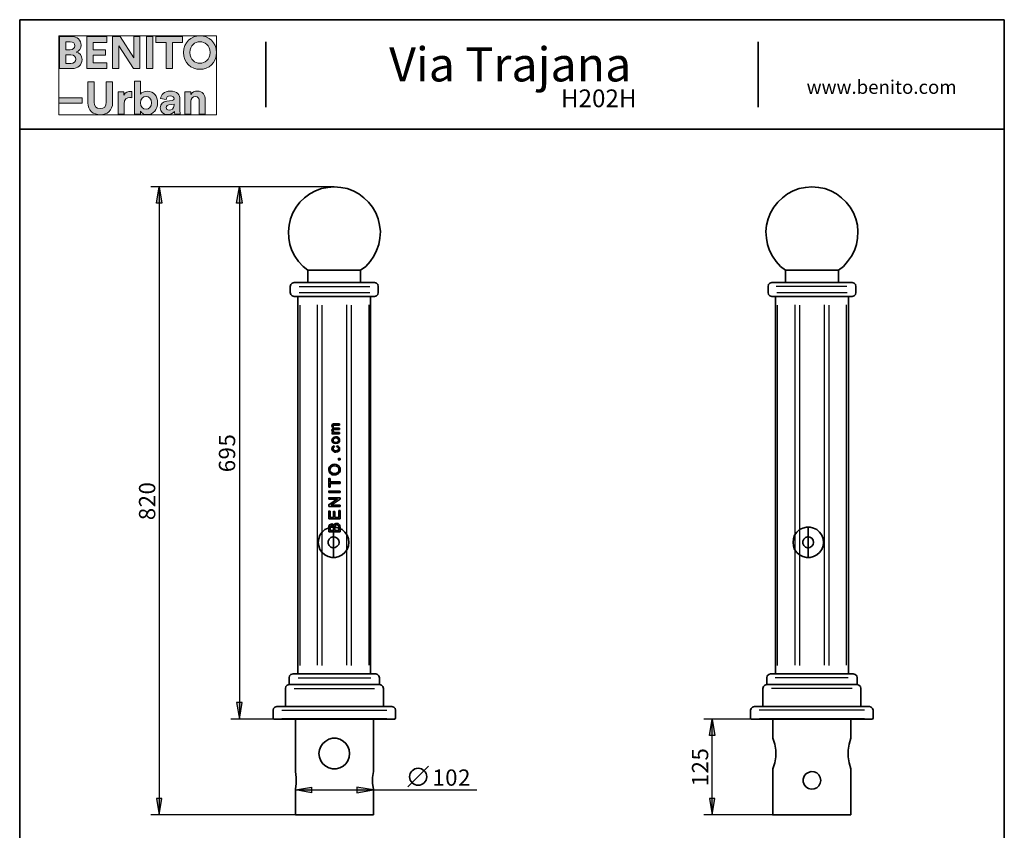
# Model space of a CAD drawing. Units: inches. Extents: x 20 to 203, y 6 to 287.
# Drawn here: x 20 to 200, y 139 to 287 of the extents above; entities that cross this region are included whole.
import ezdxf

# ---------------------------------------------------------------- set-up
doc = ezdxf.new("R2010")
doc.units = ezdxf.units.IN
doc.header["$MEASUREMENT"] = 0
doc.layers.add('Capa 1', color=7, linetype='Continuous')

# ---------------------------------------------------------------- blocks, each defined once
blk = doc.blocks.new('block 4')
at = {"layer": 'Capa 1', "true_color": 0x1a171b}
h = blk.add_hatch(color=179, dxfattribs=at)
h.dxf.hatch_style = 2
edge = h.paths.add_edge_path()
edge.add_spline(control_points=[(27.2, 284.03), (27.2, 284.03), (27.2, 278.14), (27.2, 278.14), (27.2, 278.14), (29.47, 278.14), (29.47, 278.14), (30.58, 278.14), (31.29, 278.83), (31.29, 279.79), (31.29, 280.51), (30.82, 281.04), (30.25, 281.18), (30.74, 281.35), (31.11, 281.84), (31.11, 282.44), (31.11, 283.35), (30.46, 284.03), (29.31, 284.03), (29.31, 284.03), (27.2, 284.03), (27.2, 284.03)], knot_values=[0, 0, 0, 0, 1, 1, 1, 2, 2, 2, 3, 3, 3, 4, 4, 4, 5, 5, 5, 6, 6, 6, 7, 7, 7, 7], degree=3, periodic=1)
edge = h.paths.add_edge_path()
edge.add_spline(control_points=[(28.32, 281.6), (28.32, 281.6), (28.32, 283.06), (28.32, 283.06), (28.32, 283.06), (29.13, 283.06), (29.13, 283.06), (29.69, 283.06), (29.98, 282.78), (29.98, 282.34), (29.98, 281.89), (29.66, 281.6), (29.14, 281.6), (29.14, 281.6), (28.32, 281.6), (28.32, 281.6)], knot_values=[0, 0, 0, 0, 1, 1, 1, 2, 2, 2, 3, 3, 3, 4, 4, 4, 5, 5, 5, 5], degree=3, periodic=1)
edge = h.paths.add_edge_path()
edge.add_spline(control_points=[(28.32, 279.1), (28.32, 279.1), (28.32, 280.65), (28.32, 280.65), (28.32, 280.65), (29.27, 280.65), (29.27, 280.65), (29.84, 280.65), (30.14, 280.32), (30.14, 279.86), (30.14, 279.39), (29.81, 279.1), (29.25, 279.1), (29.25, 279.1), (28.32, 279.1), (28.32, 279.1)], knot_values=[0, 0, 0, 0, 1, 1, 1, 2, 2, 2, 3, 3, 3, 4, 4, 4, 5, 5, 5, 5], degree=3, periodic=1)
h.paths.add_polyline_path([(35.84, 278.14), (35.84, 279.22), (33.3, 279.22), (33.3, 280.58), (35.59, 280.58), (35.59, 281.6), (33.3, 281.6), (33.3, 282.95), (35.84, 282.95), (35.84, 284.03), (32.15, 284.03), (32.15, 278.14)])
h.paths.add_polyline_path([(41.88, 278.14), (41.88, 284.03), (40.74, 284.03), (40.74, 280.13), (38.29, 284.03), (36.86, 284.03), (36.86, 278.14), (38, 278.14), (38, 282.32), (40.68, 278.14)])
h.paths.add_polyline_path([(44.22, 284.03), (43.06, 284.03), (43.06, 278.14), (44.22, 278.14)])
h.paths.add_polyline_path([(49.67, 282.94), (49.67, 284.03), (44.8, 284.03), (44.8, 282.94), (46.66, 282.94), (46.66, 278.14), (47.81, 278.14), (47.81, 282.94)])
edge = h.paths.add_edge_path()
edge.add_spline(control_points=[(51.02, 281.09), (51.02, 282.42), (51.95, 283.05), (52.85, 283.05), (53.76, 283.05), (54.69, 282.42), (54.69, 281.09), (54.69, 279.76), (53.76, 279.13), (52.85, 279.13), (51.95, 279.13), (51.02, 279.76), (51.02, 281.09)], knot_values=[0, 0, 0, 0, 0.352778, 0.352778, 0.352778, 0.705556, 0.705556, 0.705556, 1.058333, 1.058333, 1.058333, 1.411111, 1.411111, 1.411111, 1.411111], degree=3, periodic=0)
edge.add_line((51.02, 281.09), (51.02, 281.09))
edge = h.paths.add_edge_path()
edge.add_spline(control_points=[(49.83, 281.08), (49.83, 279.19), (51.25, 278.02), (52.85, 278.02), (54.45, 278.02), (55.88, 279.19), (55.88, 281.08), (55.88, 282.98), (54.45, 284.15), (52.85, 284.15), (51.25, 284.15), (49.83, 282.98), (49.83, 281.08)], knot_values=[0, 0, 0, 0, 0.352778, 0.352778, 0.352778, 0.705556, 0.705556, 0.705556, 1.058333, 1.058333, 1.058333, 1.411111, 1.411111, 1.411111, 1.411111], degree=3, periodic=0)
edge.add_line((49.83, 281.08), (49.83, 281.08))
h = blk.add_hatch(color=179, dxfattribs=at)
h.dxf.hatch_style = 2
h.paths.add_polyline_path([(31.32, 272.78), (27.04, 272.78), (27.04, 271.83), (31.32, 271.83)])
edge = h.paths.add_edge_path()
edge.add_spline(control_points=[(40.39, 273.94), (40.3, 273.95), (40.22, 273.96), (40.13, 273.96), (39.78, 273.96), (39.21, 273.86), (38.96, 273.32), (38.96, 273.32), (38.96, 273.93), (38.96, 273.93), (38.96, 273.93), (37.89, 273.93), (37.89, 273.93), (37.89, 273.93), (37.89, 269.84), (37.89, 269.84), (37.89, 269.84), (39, 269.84), (39, 269.84), (39, 269.84), (39, 271.71), (39, 271.71), (39, 272.59), (39.49, 272.86), (40.05, 272.86), (40.15, 272.86), (40.26, 272.86), (40.39, 272.83), (40.39, 272.83), (40.39, 273.94), (40.39, 273.94)], knot_values=[0, 0, 0, 0, 1, 1, 1, 2, 2, 2, 3, 3, 3, 4, 4, 4, 5, 5, 5, 6, 6, 6, 7, 7, 7, 8, 8, 8, 9, 9, 9, 10, 10, 10, 10], degree=3, periodic=1)
edge = h.paths.add_edge_path()
edge.add_spline(control_points=[(41.97, 269.84), (41.97, 269.84), (41.97, 270.34), (41.97, 270.34), (42.19, 269.99), (42.63, 269.74), (43.19, 269.74), (44.35, 269.74), (45.11, 270.66), (45.11, 271.9), (45.11, 273.11), (44.43, 274.03), (43.23, 274.03), (42.63, 274.03), (42.18, 273.77), (41.99, 273.48), (41.99, 273.48), (41.99, 275.85), (41.99, 275.85), (41.99, 275.85), (40.9, 275.85), (40.9, 275.85), (40.9, 275.85), (40.9, 269.84), (40.9, 269.84), (40.9, 269.84), (41.97, 269.84), (41.97, 269.84)], knot_values=[0, 0, 0, 0, 1, 1, 1, 2, 2, 2, 3, 3, 3, 4, 4, 4, 5, 5, 5, 6, 6, 6, 7, 7, 7, 8, 8, 8, 9, 9, 9, 9], degree=3, periodic=1)
edge = h.paths.add_edge_path()
edge.add_spline(control_points=[(51.2, 272.19), (51.2, 272.66), (51.49, 273.03), (51.97, 273.03), (52.5, 273.03), (52.72, 272.68), (52.72, 272.22), (52.72, 272.22), (52.72, 269.84), (52.72, 269.84), (52.72, 269.84), (53.83, 269.84), (53.83, 269.84), (53.83, 269.84), (53.83, 272.41), (53.83, 272.41), (53.83, 273.31), (53.36, 274.03), (52.35, 274.03), (51.91, 274.03), (51.42, 273.84), (51.17, 273.42), (51.17, 273.42), (51.17, 273.93), (51.17, 273.93), (51.17, 273.93), (50.1, 273.93), (50.1, 273.93), (50.1, 273.93), (50.1, 269.84), (50.1, 269.84), (50.1, 269.84), (51.2, 269.84), (51.2, 269.84), (51.2, 269.84), (51.2, 272.19), (51.2, 272.19)], knot_values=[0, 0, 0, 0, 1, 1, 1, 2, 2, 2, 3, 3, 3, 4, 4, 4, 5, 5, 5, 6, 6, 6, 7, 7, 7, 8, 8, 8, 9, 9, 9, 10, 10, 10, 11, 11, 11, 12, 12, 12, 12], degree=3, periodic=1)
edge = h.paths.add_edge_path()
edge.add_spline(control_points=[(34.61, 269.71), (35.87, 269.71), (36.88, 270.48), (36.88, 271.92), (36.88, 271.92), (36.88, 275.73), (36.88, 275.73), (36.88, 275.73), (35.73, 275.73), (35.73, 275.73), (35.73, 275.73), (35.73, 272.01), (35.73, 272.01), (35.73, 271.23), (35.31, 270.83), (34.61, 270.83), (33.93, 270.83), (33.5, 271.23), (33.5, 272.01), (33.5, 272.01), (33.5, 275.73), (33.5, 275.73), (33.5, 275.73), (32.35, 275.73), (32.35, 275.73), (32.35, 275.73), (32.35, 271.92), (32.35, 271.92), (32.35, 270.48), (33.36, 269.71), (34.61, 269.71)], knot_values=[0, 0, 0, 0, 0.352778, 0.352778, 0.352778, 0.705556, 0.705556, 0.705556, 1.058333, 1.058333, 1.058333, 1.411111, 1.411111, 1.411111, 1.763889, 1.763889, 1.763889, 2.116667, 2.116667, 2.116667, 2.469444, 2.469444, 2.469444, 2.822222, 2.822222, 2.822222, 3.175, 3.175, 3.175, 3.527778, 3.527778, 3.527778, 3.527778], degree=3, periodic=0)
edge.add_line((34.61, 269.71), (34.61, 269.71))
edge = h.paths.add_edge_path()
edge.add_spline(control_points=[(44.01, 271.89), (44.01, 271.15), (43.56, 270.73), (43, 270.73), (42.44, 270.73), (41.97, 271.15), (41.97, 271.89), (41.97, 272.64), (42.44, 273.04), (43, 273.04), (43.56, 273.04), (44.01, 272.64), (44.01, 271.89)], knot_values=[0, 0, 0, 0, 0.352778, 0.352778, 0.352778, 0.705556, 0.705556, 0.705556, 1.058333, 1.058333, 1.058333, 1.411111, 1.411111, 1.411111, 1.411111], degree=3, periodic=0)
edge.add_line((44.01, 271.89), (44.01, 271.89))
edge = h.paths.add_edge_path()
edge.add_spline(control_points=[(45.58, 270.95), (45.58, 270.31), (46.11, 269.73), (46.98, 269.73), (47.59, 269.73), (47.98, 270.01), (48.19, 270.33), (48.19, 270.17), (48.2, 269.95), (48.23, 269.84), (48.23, 269.84), (49.24, 269.84), (49.24, 269.84), (49.21, 269.98), (49.19, 270.27), (49.19, 270.49), (49.19, 270.49), (49.19, 272.49), (49.19, 272.49), (49.19, 273.32), (48.71, 274.05), (47.41, 274.05), (46.32, 274.05), (45.73, 273.34), (45.66, 272.7), (45.66, 272.7), (46.65, 272.49), (46.65, 272.49), (46.67, 272.86), (46.94, 273.16), (47.42, 273.16), (47.89, 273.16), (48.11, 272.92), (48.11, 272.63), (48.11, 272.49), (48.03, 272.37), (47.8, 272.34), (47.8, 272.34), (46.8, 272.19), (46.8, 272.19), (46.12, 272.09), (45.58, 271.68), (45.58, 270.95)], knot_values=[0, 0, 0, 0, 0.352778, 0.352778, 0.352778, 0.705556, 0.705556, 0.705556, 1.058333, 1.058333, 1.058333, 1.411111, 1.411111, 1.411111, 1.763889, 1.763889, 1.763889, 2.116667, 2.116667, 2.116667, 2.469444, 2.469444, 2.469444, 2.822222, 2.822222, 2.822222, 3.175, 3.175, 3.175, 3.527778, 3.527778, 3.527778, 3.880556, 3.880556, 3.880556, 4.233333, 4.233333, 4.233333, 4.586111, 4.586111, 4.586111, 4.938889, 4.938889, 4.938889, 4.938889], degree=3, periodic=0)
edge.add_line((45.58, 270.95), (45.58, 270.95))
edge = h.paths.add_edge_path()
edge.add_spline(control_points=[(47.22, 270.55), (46.86, 270.55), (46.69, 270.78), (46.69, 271.02), (46.69, 271.33), (46.9, 271.49), (47.19, 271.54), (47.19, 271.54), (48.11, 271.67), (48.11, 271.67), (48.11, 271.67), (48.11, 271.49), (48.11, 271.49), (48.11, 270.77), (47.68, 270.55), (47.22, 270.55)], knot_values=[0, 0, 0, 0, 0.352778, 0.352778, 0.352778, 0.705556, 0.705556, 0.705556, 1.058333, 1.058333, 1.058333, 1.411111, 1.411111, 1.411111, 1.763889, 1.763889, 1.763889, 1.763889], degree=3, periodic=0)
edge.add_line((47.22, 270.55), (47.22, 270.55))
at = {"layer": 'Capa 1', "lineweight": 0}
for points in [[(27.04, 269.71), (55.88, 269.71), (55.88, 284.15), (27.04, 284.15), (27.04, 269.71)], [(35.84, 278.14), (35.84, 279.22), (33.3, 279.22), (33.3, 280.58), (35.59, 280.58), (35.59, 281.6), (33.3, 281.6), (33.3, 282.95), (35.84, 282.95), (35.84, 284.03), (32.15, 284.03), (32.15, 278.14), (35.84, 278.14)], [(41.88, 278.14), (41.88, 284.03), (40.74, 284.03), (40.74, 280.13), (38.29, 284.03), (36.86, 284.03), (36.86, 278.14), (38, 278.14), (38, 282.32), (40.68, 278.14), (41.88, 278.14)], [(44.22, 284.03), (43.06, 284.03), (43.06, 278.14), (44.22, 278.14), (44.22, 284.03)], [(49.67, 282.94), (49.67, 284.03), (44.8, 284.03), (44.8, 282.94), (46.66, 282.94), (46.66, 278.14), (47.81, 278.14), (47.81, 282.94), (49.67, 282.94)], [(31.32, 272.78), (27.04, 272.78), (27.04, 271.83), (31.32, 271.83), (31.32, 272.78)]]:
    blk.add_lwpolyline(points, dxfattribs=at)
for points, knots in [([(27.2, 284.03), (27.2, 284.03), (27.2, 278.14), (27.2, 278.14), (27.2, 278.14), (29.47, 278.14), (29.47, 278.14), (30.58, 278.14), (31.29, 278.83), (31.29, 279.79), (31.29, 280.51), (30.82, 281.04), (30.25, 281.18), (30.74, 281.35), (31.11, 281.84), (31.11, 282.44), (31.11, 283.35), (30.46, 284.03), (29.31, 284.03), (29.31, 284.03), (27.2, 284.03), (27.2, 284.03)], [0, 0, 0, 0, 1, 1, 1, 2, 2, 2, 3, 3, 3, 4, 4, 4, 5, 5, 5, 6, 6, 6, 7, 7, 7, 7]), ([(28.32, 281.6), (28.32, 281.6), (28.32, 283.06), (28.32, 283.06), (28.32, 283.06), (29.13, 283.06), (29.13, 283.06), (29.69, 283.06), (29.98, 282.78), (29.98, 282.34), (29.98, 281.89), (29.66, 281.6), (29.14, 281.6), (29.14, 281.6), (28.32, 281.6), (28.32, 281.6)], [0, 0, 0, 0, 1, 1, 1, 2, 2, 2, 3, 3, 3, 4, 4, 4, 5, 5, 5, 5]), ([(49.83, 281.08), (49.83, 279.19), (51.25, 278.02), (52.85, 278.02), (54.45, 278.02), (55.88, 279.19), (55.88, 281.08), (55.88, 282.98), (54.45, 284.15), (52.85, 284.15), (51.25, 284.15), (49.83, 282.98), (49.83, 281.08)], [0, 0, 0, 0, 1, 1, 1, 2, 2, 2, 3, 3, 3, 4, 4, 4, 4]), ([(51.02, 281.09), (51.02, 282.42), (51.95, 283.05), (52.85, 283.05), (53.76, 283.05), (54.69, 282.42), (54.69, 281.09), (54.69, 279.76), (53.76, 279.13), (52.85, 279.13), (51.95, 279.13), (51.02, 279.76), (51.02, 281.09)], [0, 0, 0, 0, 1, 1, 1, 2, 2, 2, 3, 3, 3, 4, 4, 4, 4]), ([(28.32, 279.1), (28.32, 279.1), (28.32, 280.65), (28.32, 280.65), (28.32, 280.65), (29.27, 280.65), (29.27, 280.65), (29.84, 280.65), (30.14, 280.32), (30.14, 279.86), (30.14, 279.39), (29.81, 279.1), (29.25, 279.1), (29.25, 279.1), (28.32, 279.1), (28.32, 279.1)], [0, 0, 0, 0, 1, 1, 1, 2, 2, 2, 3, 3, 3, 4, 4, 4, 5, 5, 5, 5]), ([(34.61, 269.71), (35.87, 269.71), (36.88, 270.48), (36.88, 271.92), (36.88, 271.92), (36.88, 275.73), (36.88, 275.73), (36.88, 275.73), (35.73, 275.73), (35.73, 275.73), (35.73, 275.73), (35.73, 272.01), (35.73, 272.01), (35.73, 271.23), (35.31, 270.83), (34.61, 270.83), (33.93, 270.83), (33.5, 271.23), (33.5, 272.01), (33.5, 272.01), (33.5, 275.73), (33.5, 275.73), (33.5, 275.73), (32.35, 275.73), (32.35, 275.73), (32.35, 275.73), (32.35, 271.92), (32.35, 271.92), (32.35, 270.48), (33.36, 269.71), (34.61, 269.71)], [0, 0, 0, 0, 1, 1, 1, 2, 2, 2, 3, 3, 3, 4, 4, 4, 5, 5, 5, 6, 6, 6, 7, 7, 7, 8, 8, 8, 9, 9, 9, 10, 10, 10, 10]), ([(41.97, 269.84), (41.97, 269.84), (41.97, 270.34), (41.97, 270.34), (42.19, 269.99), (42.63, 269.74), (43.19, 269.74), (44.35, 269.74), (45.11, 270.66), (45.11, 271.9), (45.11, 273.11), (44.43, 274.03), (43.23, 274.03), (42.63, 274.03), (42.18, 273.77), (41.99, 273.48), (41.99, 273.48), (41.99, 275.85), (41.99, 275.85), (41.99, 275.85), (40.9, 275.85), (40.9, 275.85), (40.9, 275.85), (40.9, 269.84), (40.9, 269.84), (40.9, 269.84), (41.97, 269.84), (41.97, 269.84)], [0, 0, 0, 0, 1, 1, 1, 2, 2, 2, 3, 3, 3, 4, 4, 4, 5, 5, 5, 6, 6, 6, 7, 7, 7, 8, 8, 8, 9, 9, 9, 9]), ([(40.39, 273.94), (40.3, 273.95), (40.22, 273.96), (40.13, 273.96), (39.78, 273.96), (39.21, 273.86), (38.96, 273.32), (38.96, 273.32), (38.96, 273.93), (38.96, 273.93), (38.96, 273.93), (37.89, 273.93), (37.89, 273.93), (37.89, 273.93), (37.89, 269.84), (37.89, 269.84), (37.89, 269.84), (39, 269.84), (39, 269.84), (39, 269.84), (39, 271.71), (39, 271.71), (39, 272.59), (39.49, 272.86), (40.05, 272.86), (40.15, 272.86), (40.26, 272.86), (40.39, 272.83), (40.39, 272.83), (40.39, 273.94), (40.39, 273.94)], [0, 0, 0, 0, 1, 1, 1, 2, 2, 2, 3, 3, 3, 4, 4, 4, 5, 5, 5, 6, 6, 6, 7, 7, 7, 8, 8, 8, 9, 9, 9, 10, 10, 10, 10]), ([(45.58, 270.95), (45.58, 270.31), (46.11, 269.73), (46.98, 269.73), (47.59, 269.73), (47.98, 270.01), (48.19, 270.33), (48.19, 270.17), (48.2, 269.95), (48.23, 269.84), (48.23, 269.84), (49.24, 269.84), (49.24, 269.84), (49.21, 269.98), (49.19, 270.27), (49.19, 270.49), (49.19, 270.49), (49.19, 272.49), (49.19, 272.49), (49.19, 273.32), (48.71, 274.05), (47.41, 274.05), (46.32, 274.05), (45.73, 273.34), (45.66, 272.7), (45.66, 272.7), (46.65, 272.49), (46.65, 272.49), (46.67, 272.86), (46.94, 273.16), (47.42, 273.16), (47.89, 273.16), (48.11, 272.92), (48.11, 272.63), (48.11, 272.49), (48.03, 272.37), (47.8, 272.34), (47.8, 272.34), (46.8, 272.19), (46.8, 272.19), (46.12, 272.09), (45.58, 271.68), (45.58, 270.95)], [0, 0, 0, 0, 1, 1, 1, 2, 2, 2, 3, 3, 3, 4, 4, 4, 5, 5, 5, 6, 6, 6, 7, 7, 7, 8, 8, 8, 9, 9, 9, 10, 10, 10, 11, 11, 11, 12, 12, 12, 13, 13, 13, 14, 14, 14, 14]), ([(51.2, 272.19), (51.2, 272.66), (51.49, 273.03), (51.97, 273.03), (52.5, 273.03), (52.72, 272.68), (52.72, 272.22), (52.72, 272.22), (52.72, 269.84), (52.72, 269.84), (52.72, 269.84), (53.83, 269.84), (53.83, 269.84), (53.83, 269.84), (53.83, 272.41), (53.83, 272.41), (53.83, 273.31), (53.36, 274.03), (52.35, 274.03), (51.91, 274.03), (51.42, 273.84), (51.17, 273.42), (51.17, 273.42), (51.17, 273.93), (51.17, 273.93), (51.17, 273.93), (50.1, 273.93), (50.1, 273.93), (50.1, 273.93), (50.1, 269.84), (50.1, 269.84), (50.1, 269.84), (51.2, 269.84), (51.2, 269.84), (51.2, 269.84), (51.2, 272.19), (51.2, 272.19)], [0, 0, 0, 0, 1, 1, 1, 2, 2, 2, 3, 3, 3, 4, 4, 4, 5, 5, 5, 6, 6, 6, 7, 7, 7, 8, 8, 8, 9, 9, 9, 10, 10, 10, 11, 11, 11, 12, 12, 12, 12]), ([(44.01, 271.89), (44.01, 271.15), (43.56, 270.73), (43, 270.73), (42.44, 270.73), (41.97, 271.15), (41.97, 271.89), (41.97, 272.64), (42.44, 273.04), (43, 273.04), (43.56, 273.04), (44.01, 272.64), (44.01, 271.89)], [0, 0, 0, 0, 1, 1, 1, 2, 2, 2, 3, 3, 3, 4, 4, 4, 4]), ([(47.22, 270.55), (46.86, 270.55), (46.69, 270.78), (46.69, 271.02), (46.69, 271.33), (46.9, 271.49), (47.19, 271.54), (47.19, 271.54), (48.11, 271.67), (48.11, 271.67), (48.11, 271.67), (48.11, 271.49), (48.11, 271.49), (48.11, 270.77), (47.68, 270.55), (47.22, 270.55)], [0, 0, 0, 0, 1, 1, 1, 2, 2, 2, 3, 3, 3, 4, 4, 4, 5, 5, 5, 5])]:
    blk.add_open_spline(points, degree=3, knots=knots, dxfattribs=at)
blk = doc.blocks.new('block 6')
at = {"layer": 'Capa 1', "color": 179, "lineweight": 35, "true_color": 0x1d1d1b}
blk.add_lwpolyline([(94.66, 150.6), (90.84, 146.87)], dxfattribs=at)
blk.add_open_spline([(91.18, 148.69), (91.18, 147.82), (91.88, 147.13), (92.74, 147.13), (93.6, 147.13), (94.3, 147.82), (94.3, 148.69), (94.3, 149.55), (93.6, 150.24), (92.74, 150.24), (91.88, 150.24), (91.18, 149.55), (91.18, 148.69)], degree=3, knots=[0, 0, 0, 0, 1, 1, 1, 2, 2, 2, 3, 3, 3, 4, 4, 4, 4], dxfattribs=at)

msp = doc.modelspace()

# ---------------------------------------------------------------- hatches: boundary and pattern name
at = {"layer": 'Capa 1', "true_color": 0xffffff}
for points in [[(44.89, 253.55), (45.4, 256.51), (45.91, 253.55)], [(59.54, 253.55), (60.05, 256.51), (60.56, 253.55)], [(59.54, 162.24), (60.05, 159.23), (60.56, 162.24)], [(146.03, 156.23), (146.49, 159.23), (147, 156.23)], [(73.26, 145.77), (70.29, 146.28), (73.26, 146.78)], [(81.56, 145.77), (84.56, 146.28), (81.56, 146.78)], [(44.89, 144.71), (45.4, 141.7), (45.91, 144.71)], [(146.03, 144.71), (146.49, 141.7), (147, 144.71)]]:
    msp.add_hatch(color=7, dxfattribs=at).paths.add_polyline_path(points)

# ---------------------------------------------------------------- linework, layer by layer
at = {"layer": 'Capa 1', "color": 7, "lineweight": 35, "true_color": 0xffffff}
for points in [[(199.9, 287.09), (19.9, 287.09)], [(19.9, 287.09), (19.9, 10.06)], [(199.9, 10.06), (199.9, 287.09)], [(64.9, 271.09), (64.9, 283.07)], [(154.9, 271.09), (154.9, 283.07)], [(19.9, 267.07), (199.9, 267.07)], [(82.23, 241.27), (83.16, 241.99), (83.97, 242.88), (84.65, 243.86), (85.15, 244.87), (85.53, 246.01), (85.75, 247.16), (85.83, 248.34), (85.7, 249.53), (85.41, 250.67), (84.98, 251.77), (84.39, 252.79), (83.67, 253.72), (82.83, 254.52), (81.89, 255.24), (80.84, 255.79), (79.74, 256.22), (78.59, 256.43), (77.41, 256.51), (76.22, 256.43), (75.08, 256.22), (73.98, 255.79), (72.96, 255.24), (71.99, 254.52), (71.14, 253.72), (70.42, 252.79), (69.83, 251.77), (69.41, 250.67), (69.15, 249.53), (69.02, 248.34), (69.07, 247.16), (69.28, 246.01), (69.66, 244.87), (70.21, 243.86), (70.89, 242.88), (71.69, 241.99), (72.58, 241.27)], [(164.74, 256.51), (163.55, 256.43), (162.41, 256.22), (161.31, 255.79), (160.25, 255.24), (159.32, 254.52), (158.47, 253.72), (157.75, 252.79), (157.16, 251.77), (156.74, 250.67), (156.44, 249.53), (156.32, 248.34), (156.4, 247.16), (156.61, 246.01), (156.99, 244.87), (157.5, 243.86), (158.18, 242.88), (158.98, 241.99), (159.91, 241.27)], [(169.57, 241.27), (170.5, 241.99), (171.26, 242.88), (171.94, 243.86), (172.49, 244.87), (172.87, 246.01), (173.08, 247.16), (173.12, 248.34), (173.04, 249.53), (172.74, 250.67), (172.32, 251.77), (171.72, 252.79), (171.01, 253.72), (170.16, 254.52), (169.23, 255.24), (168.17, 255.79), (167.07, 256.22), (165.93, 256.43), (164.74, 256.51)], [(72.58, 241.27), (82.23, 241.27)], [(72.58, 241.27), (72.58, 239.03)], [(82.23, 239.03), (82.23, 241.32)], [(159.91, 241.27), (169.57, 241.27)], [(159.91, 241.27), (159.91, 239.03)], [(169.57, 239.03), (169.57, 241.32)], [(70.08, 239.03), (69.7, 238.94), (69.45, 238.69), (69.36, 238.31)], [(69.36, 238.31), (69.36, 237.21)], [(70.08, 239.03), (84.77, 239.03)], [(85.45, 238.31), (85.37, 238.69), (85.11, 238.94), (84.77, 239.03)], [(85.45, 237.21), (85.45, 238.35)], [(157.37, 239.03), (157.04, 238.94), (156.78, 238.69), (156.7, 238.31)], [(156.7, 238.31), (156.7, 237.21)], [(157.37, 239.03), (172.06, 239.03)], [(172.78, 238.31), (172.7, 238.69), (172.44, 238.94), (172.06, 239.03)], [(172.78, 237.21), (172.78, 238.35)], [(69.36, 237.21), (69.45, 236.87), (69.7, 236.62), (70.08, 236.49)], [(70.08, 236.49), (84.77, 236.49)], [(70.76, 167.49), (70.76, 236.53)], [(84.05, 236.49), (84.05, 167.49)], [(84.77, 236.49), (85.11, 236.62), (85.37, 236.87), (85.45, 237.21)], [(156.7, 237.21), (156.78, 236.87), (157.04, 236.62), (157.37, 236.49)], [(172.06, 236.49), (157.33, 236.49)], [(158.09, 167.49), (158.09, 236.53)], [(171.39, 236.49), (171.39, 167.49)], [(172.06, 236.49), (172.44, 236.62), (172.7, 236.87), (172.78, 237.21)], [(77.24, 212.4), (77.07, 212.57), (76.98, 212.78), (77.03, 212.99), (77.11, 213.12), (77.24, 213.21), (78.38, 213.21)], [(78.38, 212.99), (77.41, 212.99), (77.32, 212.95), (77.28, 212.95), (77.24, 212.87), (77.19, 212.82), (77.19, 212.61), (77.28, 212.53), (77.41, 212.44), (77.58, 212.4), (78.38, 212.4)], [(78.38, 213.21), (78.38, 212.99)], [(77.19, 211.6), (77.11, 211.68), (77.07, 211.77), (77.03, 211.89), (76.98, 212.02), (77.03, 212.15), (77.07, 212.23), (77.11, 212.32), (77.24, 212.4)], [(78.38, 211.39), (76.98, 211.39)], [(77.7, 209.61), (77.36, 209.65), (77.15, 209.78), (77.03, 209.99), (76.98, 210.2), (77.03, 210.45), (77.19, 210.67), (77.41, 210.79), (77.66, 210.84), (77.91, 210.84), (78.08, 210.75), (78.21, 210.67), (78.3, 210.54), (78.38, 210.37), (78.38, 210.2), (78.34, 209.95), (78.21, 209.78), (78, 209.65), (77.7, 209.61)], [(77.03, 211.39), (77.03, 211.64)], [(77.03, 211.6), (77.19, 211.6)], [(78.38, 212.19), (77.36, 212.19), (77.28, 212.15), (77.19, 212.06), (77.19, 211.85), (77.24, 211.77), (77.32, 211.72), (77.41, 211.64), (78.38, 211.64)], [(77.7, 209.82), (77.91, 209.86), (78.08, 209.95), (78.17, 210.07), (78.21, 210.2), (78.17, 210.37), (78.08, 210.5), (77.91, 210.58), (77.7, 210.62), (77.45, 210.58), (77.32, 210.5), (77.19, 210.37), (77.19, 210.07), (77.32, 209.95), (77.45, 209.86), (77.7, 209.82)], [(78.38, 212.4), (78.38, 212.19)], [(78.38, 211.64), (78.38, 211.39)], [(77.91, 209.18), (78.13, 209.14), (78.25, 209.01), (78.38, 208.85), (78.38, 208.63), (78.34, 208.38), (78.21, 208.21), (78, 208.08), (77.7, 208.04), (77.49, 208.04), (77.32, 208.13), (77.19, 208.21), (77.07, 208.34), (77.03, 208.46), (76.98, 208.63), (77.03, 208.85), (77.11, 209.01), (77.24, 209.1), (77.41, 209.18)], [(77.45, 208.97), (77.32, 208.93), (77.24, 208.85), (77.19, 208.76), (77.19, 208.51), (77.32, 208.38), (77.45, 208.3), (77.7, 208.25), (77.91, 208.3), (78.08, 208.38), (78.17, 208.51), (78.21, 208.63), (78.17, 208.76), (78.13, 208.85), (78.04, 208.93), (77.87, 208.97)], [(77.41, 209.18), (77.45, 208.97)], [(77.87, 208.97), (77.91, 209.23)], [(77.45, 203.85), (77.03, 203.89), (76.81, 203.98), (76.69, 204.1), (76.48, 204.44), (76.39, 204.82), (76.43, 205.08), (76.52, 205.33), (76.69, 205.5), (76.9, 205.67), (77.15, 205.76), (77.45, 205.8), (77.75, 205.76), (78, 205.67), (78.21, 205.5), (78.34, 205.29), (78.46, 205.08), (78.46, 204.53), (78.34, 204.32), (78.17, 204.1), (77.96, 203.98), (77.7, 203.89), (77.45, 203.85)], [(77.45, 204.1), (77.79, 204.19), (78.04, 204.32), (78.21, 204.53), (78.25, 204.82), (78.21, 205.08), (78.04, 205.33), (77.79, 205.46), (77.45, 205.5), (77.19, 205.5), (76.98, 205.42), (76.86, 205.33), (76.73, 205.16), (76.64, 204.99), (76.6, 204.82), (76.64, 204.57), (76.81, 204.32), (77.07, 204.19), (77.45, 204.1)], [(78.46, 206.6), (78.13, 206.6)], [(78.17, 206.6), (78.17, 206.9)], [(78.17, 206.86), (78.46, 206.86)], [(78.46, 206.86), (78.46, 206.6)], [(76.64, 201.61), (76.39, 201.61)], [(76.43, 201.61), (76.43, 203.26)], [(76.43, 203.22), (76.64, 203.22)], [(78.46, 202.28), (76.6, 202.28)], [(76.64, 203.22), (76.64, 202.58)], [(76.64, 202.58), (78.46, 202.58)], [(76.64, 202.28), (76.64, 201.61)], [(78.46, 202.58), (78.46, 202.28)], [(78.46, 200.63), (76.39, 200.63)], [(76.43, 200.63), (76.43, 200.93)], [(76.43, 200.89), (78.46, 200.89)], [(78.46, 200.89), (78.46, 200.63)], [(78, 199.45), (76.39, 199.45)], [(78.46, 198.09), (76.39, 198.09)], [(76.43, 199.45), (76.43, 199.74)], [(76.43, 199.7), (78.46, 199.7)], [(76.43, 198.39), (78, 199.49)], [(76.43, 198.09), (76.43, 198.43)], [(78.46, 199.45), (76.81, 198.35)], [(76.86, 198.35), (78.46, 198.35)], [(78.46, 199.7), (78.46, 199.45)], [(78.46, 198.35), (78.46, 198.09)], [(76.43, 195.81), (76.43, 197.29)], [(76.43, 197.25), (76.64, 197.25)], [(76.64, 197.25), (76.64, 196.06)], [(77.28, 196.06), (77.28, 197.25)], [(77.28, 197.2), (77.53, 197.2)], [(77.53, 197.2), (77.53, 196.06)], [(78.21, 196.06), (78.21, 197.37)], [(78.21, 197.33), (78.46, 197.33)], [(78.46, 197.33), (78.46, 195.81)], [(78.46, 195.81), (76.39, 195.81)], [(76.43, 193.48), (76.43, 194.45), (76.48, 194.62), (76.56, 194.75), (76.69, 194.83), (76.81, 194.88), (76.94, 194.92), (77.07, 194.88), (77.19, 194.83), (77.28, 194.75), (77.36, 194.62)], [(76.64, 196.06), (77.28, 196.06)], [(77.28, 193.73), (77.28, 194.33), (77.24, 194.45), (77.19, 194.54), (77.15, 194.58), (77.07, 194.62), (76.86, 194.62), (76.77, 194.58), (76.73, 194.54), (76.69, 194.45), (76.64, 194.33), (76.64, 193.73)], [(77.36, 194.62), (77.45, 194.79), (77.53, 194.92), (77.7, 194.96), (77.87, 195), (78, 195), (78.13, 194.96), (78.25, 194.88), (78.3, 194.79), (78.38, 194.71), (78.42, 194.58), (78.42, 194.41), (78.46, 194.24), (78.46, 193.48)], [(78.21, 193.73), (78.21, 194.41), (78.17, 194.49), (78.13, 194.58), (78.08, 194.62), (78.04, 194.71), (77.75, 194.71), (77.66, 194.66), (77.58, 194.58), (77.53, 194.49), (77.53, 194.37), (77.49, 194.2), (77.49, 193.73)], [(77.53, 196.06), (78.21, 196.06)], [(78.46, 193.48), (76.39, 193.48)], [(76.64, 193.73), (77.28, 193.73)], [(77.49, 193.73), (78.21, 193.73)], [(69.87, 167.49), (69.49, 167.4), (69.24, 167.15), (69.15, 166.77)], [(69.87, 167.49), (84.98, 167.49)], [(85.66, 166.77), (85.58, 167.15), (85.32, 167.4), (84.98, 167.49)], [(157.16, 167.49), (156.82, 167.4), (156.57, 167.15), (156.48, 166.77)], [(157.16, 167.49), (172.28, 167.49)], [(172.99, 166.77), (172.91, 167.15), (172.66, 167.4), (172.28, 167.49)], [(69.15, 166.77), (69.15, 165.54)], [(85.66, 165.54), (85.66, 166.81)], [(156.48, 166.77), (156.48, 165.54)], [(172.99, 165.54), (172.99, 166.81)], [(69.15, 165.54), (68.81, 165.41), (68.56, 165.16), (68.47, 164.82)], [(68.47, 164.82), (68.47, 161.52)], [(69.15, 165.54), (85.66, 165.54)], [(86.38, 164.82), (86.3, 165.16), (86.04, 165.41), (85.66, 165.54)], [(86.38, 161.52), (86.38, 164.86)], [(156.48, 165.54), (156.1, 165.41), (155.85, 165.16), (155.77, 164.82)], [(155.77, 164.82), (155.77, 161.52)], [(172.99, 165.54), (156.44, 165.54)], [(173.67, 164.82), (173.59, 165.16), (173.33, 165.41), (172.99, 165.54)], [(173.67, 161.52), (173.67, 164.86)], [(66.91, 161.52), (66.57, 161.43), (66.32, 161.18), (66.23, 160.84)], [(66.23, 160.84), (66.23, 159.36)], [(66.91, 161.52), (87.91, 161.52)], [(88.62, 160.84), (88.54, 161.18), (88.29, 161.43), (87.91, 161.52)], [(88.62, 159.36), (88.62, 160.88)], [(154.24, 161.52), (153.86, 161.43), (153.61, 161.18), (153.52, 160.84)], [(153.52, 160.84), (153.52, 159.36)], [(154.24, 161.52), (175.24, 161.52)], [(175.92, 160.84), (175.83, 161.18), (175.58, 161.43), (175.24, 161.52)], [(175.92, 159.36), (175.92, 160.88)], [(66.23, 159.36), (66.36, 159.23)], [(66.36, 159.23), (88.5, 159.23)], [(70.29, 159.23), (70.29, 149.62)], [(84.56, 149.62), (84.56, 159.27)], [(88.5, 159.23), (88.62, 159.4)], [(153.52, 159.36), (153.69, 159.23)], [(175.79, 159.23), (153.65, 159.23)], [(157.59, 159.23), (157.59, 155.72)], [(171.85, 155.72), (171.85, 159.27)], [(175.79, 159.23), (175.92, 159.4)], [(80.2, 152.92), (80.12, 152.25), (79.9, 151.61), (79.52, 151.06), (79.02, 150.64), (78.42, 150.3), (77.75, 150.13), (77.07, 150.13), (76.43, 150.3), (75.84, 150.64), (75.33, 151.06), (74.95, 151.61), (74.7, 152.25), (74.61, 152.92), (74.7, 153.6), (74.95, 154.24), (75.33, 154.79), (75.84, 155.21), (76.43, 155.55), (77.07, 155.72), (77.75, 155.72), (78.42, 155.55), (79.02, 155.21), (79.52, 154.79), (79.9, 154.24), (80.12, 153.6), (80.2, 152.92)], [(157.59, 155.72), (157.97, 154.62), (158.14, 153.52), (158.14, 152.33), (157.97, 151.23), (157.59, 150.13)], [(171.85, 155.72), (171.51, 154.62), (171.34, 153.52), (171.34, 152.33), (171.51, 151.23), (171.85, 150.13)], [(70.29, 149.62), (70.42, 148.56), (70.42, 147.46), (70.29, 146.4)], [(84.56, 149.62), (84.39, 148.56), (84.39, 147.46), (84.56, 146.4)], [(157.59, 150.13), (157.59, 141.7)], [(166.35, 148.01), (166.26, 147.5), (166.01, 147.04), (165.63, 146.66), (165.12, 146.45), (164.61, 146.4), (164.11, 146.53), (163.64, 146.83), (163.3, 147.25), (163.13, 147.76), (163.13, 148.27), (163.3, 148.77), (163.64, 149.2), (164.11, 149.49), (164.61, 149.62), (165.12, 149.58), (165.63, 149.37), (166.01, 149.03), (166.26, 148.56), (166.35, 148.01)], [(171.85, 141.7), (171.85, 150.17)], [(70.29, 146.4), (70.29, 141.7)], [(84.56, 141.7), (84.56, 146.45)], [(70.29, 141.7), (84.56, 141.7)], [(171.85, 141.7), (157.54, 141.7)]]:
    msp.add_lwpolyline(points, dxfattribs=at)
at = {"layer": 'Capa 1', "color": 7, "lineweight": 25, "true_color": 0xffffff}
for points in [[(77.41, 256.51), (43.88, 256.51)], [(44.89, 253.55), (45.4, 256.51), (45.91, 253.55), (44.89, 253.55)], [(45.4, 256.51), (45.4, 141.7)], [(77.41, 256.51), (58.48, 256.51)], [(59.54, 253.55), (60.05, 256.51), (60.56, 253.55), (59.54, 253.55)], [(60.05, 256.51), (60.05, 159.23)], [(71.01, 238.31), (83.88, 238.31)], [(171.13, 238.31), (158.22, 238.31)], [(71.01, 237.21), (83.88, 237.21)], [(158.31, 237.21), (171.17, 237.21)], [(71.1, 234.88), (71.1, 169.05)], [(74.32, 169.09), (74.32, 234.97)], [(75.12, 234.88), (75.12, 169.05)], [(79.69, 169.09), (79.69, 234.97)], [(80.5, 234.88), (80.5, 169.05)], [(83.76, 169.09), (83.76, 234.97)], [(158.39, 234.88), (158.39, 169.05)], [(161.65, 169.09), (161.65, 234.97)], [(162.45, 234.88), (162.45, 169.05)], [(167.03, 169.09), (167.03, 234.97)], [(167.83, 234.88), (167.83, 169.05)], [(171.05, 169.09), (171.05, 234.97)], [(70.8, 166.77), (84.1, 166.77)], [(171.34, 166.77), (158.01, 166.77)], [(70.08, 164.82), (84.77, 164.82)], [(172.06, 164.82), (157.33, 164.82)], [(59.54, 162.24), (60.05, 159.23), (60.56, 162.24), (59.54, 162.24)], [(67.84, 160.84), (87.02, 160.84)], [(174.31, 160.84), (155.09, 160.84)], [(66.36, 159.23), (58.48, 159.23)], [(67.84, 159.36), (87.02, 159.36)], [(153.69, 159.23), (144.97, 159.23)], [(146.03, 156.23), (146.49, 159.23), (147, 156.23), (146.03, 156.23)], [(146.49, 141.7), (146.49, 159.27)], [(155.17, 159.36), (174.35, 159.36)], [(73.26, 145.77), (70.29, 146.28), (73.26, 146.78), (73.26, 145.77)], [(70.29, 146.4), (70.29, 144.75)], [(70.29, 146.28), (103.44, 146.28)], [(81.56, 145.77), (84.56, 146.28), (81.56, 146.78), (81.56, 145.77)], [(84.56, 146.4), (84.56, 144.75)], [(44.89, 144.71), (45.4, 141.7), (45.91, 144.71), (44.89, 144.71)], [(146.03, 144.71), (146.49, 141.7), (147, 144.71), (146.03, 144.71)], [(70.29, 141.7), (43.88, 141.7)], [(157.59, 141.7), (144.97, 141.7)]]:
    msp.add_lwpolyline(points, dxfattribs=at)
at = {"layer": 'Capa 1', "lineweight": 0}
for points in [[(44.89, 253.55), (45.4, 256.51), (45.91, 253.55), (44.89, 253.55)], [(59.54, 253.55), (60.05, 256.51), (60.56, 253.55), (59.54, 253.55)], [(59.54, 162.24), (60.05, 159.23), (60.56, 162.24), (59.54, 162.24)], [(146.03, 156.23), (146.49, 159.23), (147, 156.23), (146.03, 156.23)], [(73.26, 145.77), (70.29, 146.28), (73.26, 146.78), (73.26, 145.77)], [(81.56, 145.77), (84.56, 146.28), (81.56, 146.78), (81.56, 145.77)], [(44.89, 144.71), (45.4, 141.7), (45.91, 144.71), (44.89, 144.71)], [(146.03, 144.71), (146.49, 141.7), (147, 144.71), (146.03, 144.71)]]:
    msp.add_lwpolyline(points, dxfattribs=at)
at = {"layer": 'Capa 1', "color": 178, "lineweight": 35, "true_color": 0x000000}
for points in [[(80.07, 191.53), (79.99, 190.9), (79.74, 190.26), (79.35, 189.71), (78.85, 189.25), (78.25, 188.95), (77.62, 188.78), (76.94, 188.78), (76.31, 188.95), (75.67, 189.25), (75.21, 189.71), (74.78, 190.26), (74.57, 190.9), (74.49, 191.53), (74.57, 192.21), (74.78, 192.84), (75.21, 193.39), (75.67, 193.86), (76.31, 194.16), (76.94, 194.33), (77.62, 194.33), (78.25, 194.16), (78.85, 193.86), (79.35, 193.39), (79.74, 192.84), (79.99, 192.21), (80.07, 191.53)], [(77.28, 188.74), (77.28, 194.37)], [(166.86, 191.53), (166.77, 190.9), (166.52, 190.26), (166.14, 189.71), (165.63, 189.25), (165.04, 188.95), (164.4, 188.78), (163.72, 188.78), (163.05, 188.95), (162.45, 189.25), (161.95, 189.71), (161.56, 190.26), (161.35, 190.9), (161.27, 191.53), (161.35, 192.21), (161.56, 192.84), (161.95, 193.39), (162.45, 193.86), (163.05, 194.16), (163.72, 194.33), (164.4, 194.33), (165.04, 194.16), (165.63, 193.86), (166.14, 193.39), (166.52, 192.84), (166.77, 192.21), (166.86, 191.53)], [(164.06, 188.74), (164.06, 194.37)], [(78.3, 191.53), (78.21, 191.15), (77.96, 190.81), (77.58, 190.6), (77.15, 190.56), (76.77, 190.68), (76.48, 190.94), (76.31, 191.32), (76.31, 191.74), (76.48, 192.12), (76.77, 192.42), (77.15, 192.55), (77.58, 192.5), (77.96, 192.29), (78.21, 191.95), (78.3, 191.53)], [(165.04, 191.53), (164.95, 191.15), (164.7, 190.81), (164.36, 190.6), (163.94, 190.56), (163.55, 190.68), (163.26, 190.94), (163.09, 191.32), (163.09, 191.74), (163.26, 192.12), (163.55, 192.42), (163.94, 192.55), (164.36, 192.5), (164.7, 192.29), (164.95, 191.95), (165.04, 191.53)]]:
    msp.add_lwpolyline(points, dxfattribs=at)

# ---------------------------------------------------------------- block references
at = {"layer": 'Capa 1'}
for name in ['block 4', 'block 6']:
    msp.add_blockref(name, (0, 0), dxfattribs=at)

# ---------------------------------------------------------------- texts
at = {"layer": 'Capa 1', "color": 7, "true_color": 0xffffff, "attachment_point": 7}
for s, insert, char_height in [('\\fCircular Std|b1|i0|c0|p34;\\W0.999408;Via Trajana', (87.43, 275.8), 6.2478), ('\\fCircular Std Book|b0|i0|c0|p34;\\W0.99939;www.benito.com', (163.76, 273.53), 2.4992), ('\\fCircular Std Book|b0|i0|c0|p34;\\W0.999462;H202H', (118.84, 271.09), 3.2487), ('\\fHelvetica|b0|i0|c0|p34;\\W1;1', (95.35, 147.04), 2.9779), ('\\fHelvetica|b0|i0|c0|p34;\\W1;0', (97.68, 147.04), 2.9779), ('\\fHelvetica|b0|i0|c0|p34;\\W1;2', (100.05, 147.04), 2.9779)]:
    msp.add_mtext(s, dxfattribs=dict(at, insert=insert, char_height=char_height))
at = {"layer": 'Capa 1', "color": 7, "true_color": 0xffffff, "char_height": 2.9779, "attachment_point": 7, "rotation": 90}
for s, insert in [('\\fHelvetica|b0|i0|c0|p34;\\W1;5', (59.29, 209.06)), ('\\fHelvetica|b0|i0|c0|p34;\\W1;9', (59.29, 206.69)), ('\\fHelvetica|b0|i0|c0|p34;\\W1;6', (59.29, 204.36)), ('\\fHelvetica|b0|i0|c0|p34;\\W1;0', (44.68, 200.29)), ('\\fHelvetica|b0|i0|c0|p34;\\W1;2', (44.68, 197.93)), ('\\fHelvetica|b0|i0|c0|p34;\\W1;8', (44.68, 195.59)), ('\\fHelvetica|b0|i0|c0|p34;\\W1;5', (145.77, 151.65)), ('\\fHelvetica|b0|i0|c0|p34;\\W1;2', (145.77, 149.28)), ('\\fHelvetica|b0|i0|c0|p34;\\W1;1', (145.77, 146.95))]:
    msp.add_mtext(s, dxfattribs=dict(at, insert=insert))

doc.saveas('drawing.dxf')
